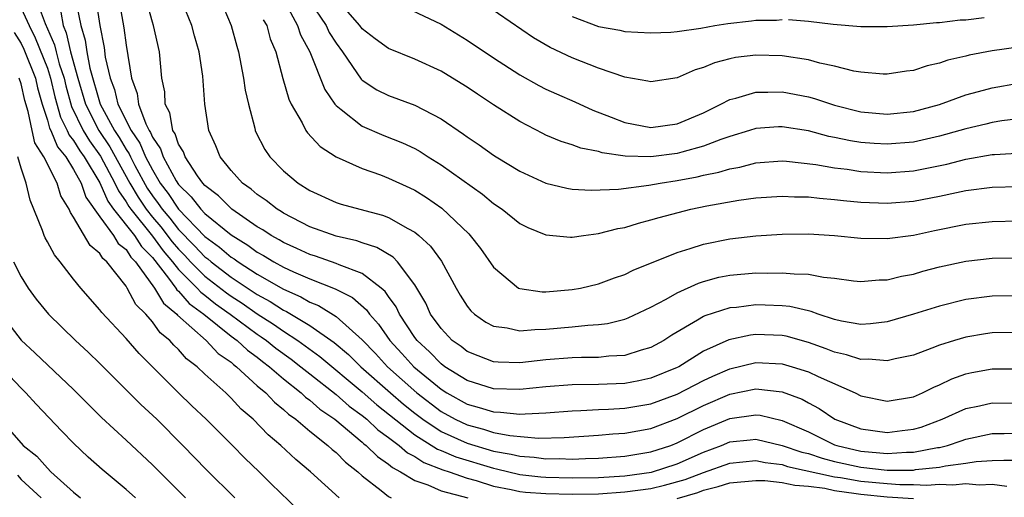
# Model space of a CAD drawing. Units: inches. Extents: x 2613000 to 2616000, y 1494000 to 1497000.
# Drawn here: x 2613531 to 2613606, y 1494409 to 1494445 of the extents above; entities that cross this region are included whole.
import ezdxf

# ---------------------------------------------------------------- set-up
doc = ezdxf.new("R2010")
doc.units = ezdxf.units.IN
doc.header["$MEASUREMENT"] = 0
doc.layers.add('LD26131494_2ft', color=182, linetype='Continuous')

msp = doc.modelspace()

# ---------------------------------------------------------------- linework, layer by layer
at = {"layer": 'LD26131494_2ft'}
for points, elevation in [([(2613532.148, 1494447), (2613532.836, 1494445.164), (2613533.538, 1494443.538), (2613533.661, 1494443), (2613533.909, 1494442.091), (2613534.267, 1494441), (2613534.404, 1494440.404), (2613534.843, 1494438.843), (2613535.731, 1494437), (2613536.207, 1494436.207), (2613537.05, 1494435.05), (2613538.151, 1494433), (2613538.41, 1494432.41), (2613539, 1494431.574), (2613539.21, 1494431.21), (2613539.35, 1494431), (2613541, 1494428.952), (2613541.828, 1494427.829), (2613542.537, 1494427), (2613543, 1494426.413), (2613544.41, 1494425), (2613544.683, 1494424.684), (2613545, 1494424.452), (2613545.806, 1494423.806), (2613546.937, 1494423), (2613549, 1494421.475), (2613549.291, 1494421.291), (2613549.7, 1494421), (2613550.42, 1494420.419), (2613551.578, 1494419.578), (2613552.323, 1494419), (2613553, 1494418.45), (2613555, 1494416.884), (2613556.007, 1494416.006), (2613557, 1494415.279), (2613557.338, 1494415), (2613558.192, 1494414.192), (2613559, 1494413.611), (2613559.809, 1494413), (2613560.444, 1494412.444), (2613561, 1494412.16), (2613561.7, 1494411.7), (2613563.149, 1494411.148), (2613563.623, 1494411), (2613565, 1494410.503), (2613565.671, 1494410.329), (2613567, 1494409.904), (2613568.346, 1494409.655), (2613569, 1494409.504), (2613569.451, 1494409.452), (2613571, 1494409.332), (2613573, 1494409.286), (2613575, 1494409.327), (2613577, 1494409.46), (2613579, 1494409.726), (2613580.037, 1494409.963), (2613581.601, 1494410.399), (2613583, 1494410.945), (2613585, 1494411.655), (2613587, 1494411.846), (2613587.703, 1494411.704), (2613589, 1494411.55), (2613589.409, 1494411.409), (2613593, 1494410.619), (2613593.442, 1494410.558), (2613595, 1494410.284), (2613597, 1494410.094), (2613597.97, 1494410.03), (2613599, 1494410.028), (2613600.018, 1494409.982), (2613601, 1494410.059), (2613602.002, 1494409.998), (2613603, 1494410.105), (2613604.01, 1494409.99), (2613605, 1494410.049), (2613606.111, 1494409.889)], 8734), ([(2613535.12, 1494447.12), (2613535.547, 1494445), (2613535.882, 1494443.882), (2613536.001, 1494443), (2613536.24, 1494441.76), (2613537.034, 1494439), (2613538.123, 1494437), (2613538.479, 1494436.479), (2613539, 1494435.554), (2613539.227, 1494435.227), (2613539.324, 1494435), (2613539.672, 1494434.328), (2613540.613, 1494432.613), (2613541, 1494432.034), (2613541.447, 1494431.447), (2613541.738, 1494431), (2613542.323, 1494430.323), (2613543, 1494429.45), (2613544.219, 1494428.219), (2613545, 1494427.378), (2613545.221, 1494427.221), (2613545.476, 1494427), (2613547, 1494425.838), (2613549, 1494424.506), (2613549.981, 1494423.981), (2613551, 1494423.317), (2613551.219, 1494423.219), (2613553, 1494422.145), (2613554.855, 1494420.855), (2613555.939, 1494419.939), (2613556.897, 1494419), (2613559.143, 1494417), (2613560.144, 1494416.144), (2613561, 1494415.454), (2613561.602, 1494415), (2613563, 1494414.077), (2613565, 1494413.173), (2613567, 1494412.576), (2613568.34, 1494412.34), (2613569, 1494412.177), (2613570.104, 1494412.104), (2613571, 1494411.986), (2613572.002, 1494412.002), (2613573, 1494411.96), (2613574.014, 1494412.015), (2613575, 1494412.04), (2613577, 1494412.19), (2613579, 1494412.505), (2613580.514, 1494413), (2613581, 1494413.189), (2613583, 1494414.229), (2613585, 1494415.063), (2613587, 1494415.347), (2613587.313, 1494415.312), (2613589, 1494414.916), (2613591, 1494414.03), (2613593, 1494413.057), (2613593.155, 1494413), (2613595, 1494412.576), (2613596.448, 1494412.448), (2613597, 1494412.385), (2613598.483, 1494412.483), (2613599, 1494412.481), (2613600.842, 1494412.842), (2613601, 1494412.857), (2613601.597, 1494413), (2613602.649, 1494413.352), (2613603, 1494413.492), (2613605, 1494413.914), (2613605.909, 1494413.909), (2613607, 1494413.943)], 8738), ([(2613536.696, 1494447), (2613536.993, 1494445.007), (2613537.318, 1494443.318), (2613537.412, 1494442.588), (2613537.777, 1494441), (2613538.118, 1494440.118), (2613538.374, 1494439), (2613539.373, 1494437), (2613540.04, 1494436.04), (2613540.48, 1494435), (2613541, 1494433.999), (2613541.597, 1494433), (2613542.203, 1494432.203), (2613542.989, 1494431), (2613545, 1494428.923), (2613546.122, 1494428.122), (2613547, 1494427.362), (2613547.226, 1494427.226), (2613547.534, 1494427), (2613549, 1494426.06), (2613551, 1494424.913), (2613552.324, 1494424.324), (2613553, 1494423.924), (2613553.664, 1494423.664), (2613555, 1494422.825), (2613557, 1494421.042), (2613558, 1494420), (2613558.911, 1494419), (2613561.154, 1494417), (2613563, 1494415.602), (2613564.084, 1494415), (2613565, 1494414.568), (2613566.248, 1494414.248), (2613567, 1494413.999), (2613568.248, 1494413.752), (2613570.434, 1494413.565), (2613572.388, 1494413.612), (2613575, 1494413.796), (2613576.106, 1494413.894), (2613577, 1494413.946), (2613579, 1494414.304), (2613581, 1494415.059), (2613583, 1494416.053), (2613585, 1494416.906), (2613587, 1494417.309), (2613589, 1494417.088), (2613590.519, 1494416.519), (2613591, 1494416.245), (2613591.814, 1494415.814), (2613593.003, 1494415), (2613595, 1494414.269), (2613597, 1494413.99), (2613598.141, 1494414.141), (2613599, 1494414.231), (2613599.597, 1494414.403), (2613601.203, 1494415), (2613603, 1494415.816), (2613604.032, 1494416.032), (2613605, 1494416.258), (2613607, 1494416.234)], 8740), ([(2613538.433, 1494447), (2613538.831, 1494444.831), (2613539, 1494443.503), (2613539.407, 1494441), (2613539.834, 1494439.834), (2613539.933, 1494439), (2613540.494, 1494437.506), (2613540.751, 1494437), (2613540.853, 1494436.853), (2613541, 1494436.507), (2613541.618, 1494435.618), (2613541.823, 1494435), (2613542.822, 1494433.179), (2613543, 1494432.897), (2613543.957, 1494431.957), (2613544.683, 1494431), (2613545, 1494430.672), (2613547, 1494429.05), (2613548.274, 1494428.274), (2613549, 1494427.743), (2613549.483, 1494427.483), (2613550.262, 1494427), (2613551, 1494426.597), (2613551.762, 1494426.238), (2613553, 1494425.698), (2613554.929, 1494424.929), (2613556.266, 1494424.266), (2613557.329, 1494423.33), (2613557.547, 1494423), (2613558.242, 1494422.242), (2613559.096, 1494421), (2613560.014, 1494420.014), (2613560.926, 1494419), (2613563, 1494417.285), (2613563.446, 1494417), (2613565, 1494416.137), (2613565.9, 1494415.9), (2613567, 1494415.553), (2613567.54, 1494415.54), (2613569, 1494415.382), (2613569.423, 1494415.423), (2613571, 1494415.476), (2613573, 1494415.648), (2613573.66, 1494415.66), (2613575, 1494415.74), (2613575.765, 1494415.765), (2613577, 1494415.834), (2613579, 1494416.179), (2613581, 1494416.916), (2613583, 1494417.963), (2613583.708, 1494418.292), (2613585, 1494418.853), (2613587, 1494419.318), (2613589, 1494419.22), (2613589.768, 1494419), (2613591, 1494418.618), (2613591.755, 1494418.246), (2613594.565, 1494417), (2613595, 1494416.784), (2613597, 1494416.369), (2613599, 1494416.702), (2613599.685, 1494417), (2613600.555, 1494417.445), (2613601, 1494417.616), (2613601.932, 1494418.068), (2613603, 1494418.448), (2613603.451, 1494418.549), (2613605, 1494418.839), (2613607, 1494418.85)], 8742), ([(2613607, 1494421.616), (2613605, 1494421.578), (2613604.493, 1494421.507), (2613603, 1494421.255), (2613602.131, 1494421), (2613601, 1494420.643), (2613600.409, 1494420.41), (2613599, 1494419.893), (2613597.608, 1494419.608), (2613597, 1494419.445), (2613595.586, 1494419.585), (2613595, 1494419.553), (2613593.915, 1494419.915), (2613593, 1494420.103), (2613592.363, 1494420.363), (2613591, 1494420.842), (2613589.318, 1494421.318), (2613589, 1494421.381), (2613587, 1494421.468), (2613586.582, 1494421.418), (2613584.937, 1494421.063), (2613583, 1494420.187), (2613581.117, 1494419), (2613581, 1494418.939), (2613579, 1494418.121), (2613578.079, 1494417.921), (2613577, 1494417.724), (2613575, 1494417.654), (2613573, 1494417.632), (2613571, 1494417.465), (2613569, 1494417.256), (2613567, 1494417.311), (2613565, 1494417.94), (2613563.294, 1494419), (2613563, 1494419.22), (2613562.126, 1494420.126), (2613561.173, 1494421), (2613561, 1494421.236), (2613559.832, 1494423), (2613559.572, 1494423.572), (2613559, 1494424.348), (2613558.741, 1494424.741), (2613558.437, 1494425), (2613557, 1494426.114), (2613555.245, 1494426.755), (2613555, 1494426.87), (2613553.423, 1494427.423), (2613553, 1494427.548), (2613552.021, 1494428.021), (2613551, 1494428.46), (2613550.667, 1494428.667), (2613550.045, 1494429), (2613549.428, 1494429.428), (2613549, 1494429.674), (2613547.047, 1494431), (2613546.031, 1494432.031), (2613545, 1494432.82), (2613544.843, 1494433), (2613544.451, 1494433.549), (2613543.49, 1494435), (2613543.376, 1494435.376), (2613543, 1494435.957), (2613542.74, 1494436.74), (2613542.559, 1494437), (2613542.337, 1494438.337), (2613541.981, 1494439), (2613541.942, 1494439.942), (2613541.734, 1494441), (2613541.538, 1494443), (2613541.084, 1494445), (2613541, 1494445.247), (2613540.53, 1494447)], 8744), ([(2613607, 1494424.416), (2613605, 1494424.384), (2613603, 1494424.12), (2613601, 1494423.622), (2613599, 1494423), (2613597, 1494422.422), (2613595.734, 1494422.266), (2613595, 1494422.221), (2613593.527, 1494422.473), (2613593, 1494422.597), (2613591.748, 1494423), (2613591.212, 1494423.212), (2613591, 1494423.249), (2613589.592, 1494423.592), (2613589, 1494423.643), (2613587.7, 1494423.7), (2613587, 1494423.709), (2613585.527, 1494423.527), (2613585, 1494423.486), (2613583.116, 1494422.884), (2613583, 1494422.826), (2613582.54, 1494422.54), (2613580.591, 1494421.409), (2613579.97, 1494421), (2613579, 1494420.471), (2613578.263, 1494420.263), (2613577, 1494419.852), (2613575.794, 1494419.794), (2613575, 1494419.709), (2613573.714, 1494419.713), (2613573, 1494419.689), (2613571, 1494419.528), (2613569, 1494419.304), (2613567.351, 1494419.351), (2613567, 1494419.384), (2613565.827, 1494419.827), (2613565, 1494420.165), (2613564.534, 1494420.533), (2613563.862, 1494421), (2613563, 1494421.904), (2613562.211, 1494423), (2613561.836, 1494423.836), (2613561, 1494425.251), (2613559.68, 1494427), (2613559.348, 1494427.348), (2613558.098, 1494428.099), (2613557, 1494428.447), (2613556.591, 1494428.591), (2613555, 1494428.945), (2613553, 1494429.659), (2613551, 1494430.693), (2613550.819, 1494430.819), (2613550.502, 1494431), (2613549.672, 1494431.672), (2613549, 1494432.129), (2613548.539, 1494432.539), (2613547.873, 1494433), (2613547, 1494433.967), (2613546.159, 1494435), (2613545.841, 1494435.841), (2613545.295, 1494437), (2613545.012, 1494439.012), (2613544.852, 1494441.148), (2613544.57, 1494443), (2613544.212, 1494444.212), (2613544.005, 1494445), (2613543.323, 1494446.677)], 8746), ([(2613546.167, 1494447), (2613547.014, 1494445), (2613547.429, 1494443.429), (2613547.559, 1494443), (2613547.948, 1494441), (2613548.08, 1494440.08), (2613548.321, 1494439), (2613548.808, 1494437.192), (2613548.843, 1494437), (2613548.888, 1494436.888), (2613549.562, 1494435.562), (2613549.954, 1494435), (2613551, 1494433.941), (2613552.119, 1494433), (2613553, 1494432.438), (2613555, 1494431.523), (2613555.395, 1494431.395), (2613556.813, 1494431), (2613558.55, 1494430.549), (2613559, 1494430.374), (2613560.473, 1494429.527), (2613561, 1494429.256), (2613561.319, 1494429), (2613562.2, 1494428.2), (2613563.043, 1494427.042), (2613564.159, 1494425), (2613564.467, 1494424.467), (2613565, 1494423.607), (2613565.262, 1494423.262), (2613565.559, 1494423), (2613566.404, 1494422.404), (2613567, 1494422.094), (2613568.034, 1494421.965), (2613569, 1494421.734), (2613570.151, 1494421.85), (2613571, 1494421.854), (2613573, 1494422.039), (2613574.178, 1494422.177), (2613575, 1494422.212), (2613575.699, 1494422.301), (2613577, 1494422.619), (2613577.272, 1494422.728), (2613579, 1494423.54), (2613580.152, 1494424.152), (2613581, 1494424.641), (2613582.623, 1494425.377), (2613583, 1494425.499), (2613584.185, 1494425.815), (2613585, 1494425.978), (2613587, 1494426.146), (2613587.867, 1494426.133), (2613589, 1494426.166), (2613589.927, 1494426.073), (2613591, 1494426.065), (2613592.162, 1494425.838), (2613593, 1494425.759), (2613594.443, 1494425.557), (2613595, 1494425.494), (2613596.389, 1494425.611), (2613597, 1494425.621), (2613598.103, 1494425.897), (2613599, 1494426.057), (2613599.728, 1494426.271), (2613601, 1494426.602), (2613603, 1494427.052), (2613605, 1494427.27), (2613607, 1494427.298)], 8748), ([(2613550.997, 1494447), (2613552.05, 1494445), (2613552.287, 1494444.287), (2613553.005, 1494443), (2613554.138, 1494440.138), (2613554.916, 1494439), (2613555, 1494438.899), (2613555.39, 1494438.609), (2613557, 1494437.337), (2613558.63, 1494436.63), (2613560.068, 1494436.068), (2613561, 1494435.625), (2613561.406, 1494435.406), (2613562.017, 1494435), (2613563, 1494434.395), (2613566.153, 1494432.153), (2613567, 1494431.436), (2613567.652, 1494431), (2613569, 1494429.914), (2613569.605, 1494429.605), (2613571, 1494429.04), (2613572.863, 1494428.863), (2613573, 1494428.867), (2613573.863, 1494429), (2613575, 1494429.145), (2613576.472, 1494429.528), (2613577, 1494429.623), (2613578.046, 1494429.954), (2613579, 1494430.188), (2613579.615, 1494430.385), (2613582.042, 1494431), (2613583.253, 1494431.253), (2613585.689, 1494431.689), (2613587, 1494431.863), (2613589, 1494432.003), (2613589.953, 1494431.953), (2613591, 1494431.944), (2613591.836, 1494431.836), (2613593, 1494431.748), (2613593.665, 1494431.665), (2613595, 1494431.539), (2613597, 1494431.457), (2613599, 1494431.615), (2613601, 1494431.996), (2613602.286, 1494432.286), (2613603, 1494432.427), (2613605, 1494432.694), (2613607, 1494432.747)], 8752), ([(2613553, 1494446.842), (2613554.236, 1494445), (2613554.483, 1494444.483), (2613555, 1494443.654), (2613555.491, 1494443), (2613556.596, 1494441.405), (2613556.915, 1494440.915), (2613557, 1494440.836), (2613558.113, 1494440.113), (2613559, 1494439.668), (2613561, 1494438.944), (2613563, 1494437.904), (2613564.724, 1494436.724), (2613565, 1494436.513), (2613565.906, 1494435.906), (2613567, 1494435.123), (2613567.197, 1494435), (2613569, 1494433.907), (2613571, 1494432.995), (2613572.601, 1494432.601), (2613573, 1494432.54), (2613574.444, 1494432.444), (2613576.532, 1494432.533), (2613578.834, 1494432.834), (2613579.707, 1494433), (2613581, 1494433.196), (2613582.526, 1494433.475), (2613583, 1494433.597), (2613584.178, 1494433.822), (2613585, 1494434.088), (2613585.784, 1494434.216), (2613587, 1494434.533), (2613589, 1494434.684), (2613589.333, 1494434.667), (2613591.578, 1494434.422), (2613593, 1494434.162), (2613593.948, 1494434.052), (2613595, 1494433.891), (2613597, 1494433.788), (2613599, 1494433.93), (2613599.905, 1494434.095), (2613601.554, 1494434.446), (2613603, 1494434.819), (2613605, 1494435.166), (2613605.186, 1494435.186), (2613607.298, 1494435.298)], 8754), ([(2613607, 1494437.889), (2613605.735, 1494437.735), (2613605, 1494437.615), (2613604.513, 1494437.487), (2613603, 1494437.14), (2613602.544, 1494437), (2613601, 1494436.573), (2613599, 1494436.124), (2613597, 1494435.953), (2613596.007, 1494436.007), (2613595, 1494436.083), (2613594.203, 1494436.203), (2613593, 1494436.468), (2613592.551, 1494436.551), (2613591, 1494436.965), (2613589, 1494437.29), (2613588.719, 1494437.281), (2613587, 1494437.162), (2613586.503, 1494437), (2613585, 1494436.551), (2613584.326, 1494436.326), (2613583, 1494435.801), (2613581.358, 1494435.358), (2613581, 1494435.245), (2613579, 1494434.989), (2613577.043, 1494435.043), (2613575.29, 1494435.289), (2613575, 1494435.391), (2613573.657, 1494435.657), (2613573, 1494435.915), (2613572.164, 1494436.164), (2613571, 1494436.652), (2613570.764, 1494436.764), (2613569, 1494437.677), (2613567, 1494438.96), (2613565.77, 1494439.77), (2613565, 1494440.3), (2613563.887, 1494441), (2613563, 1494441.533), (2613561, 1494442.428), (2613559, 1494443.25), (2613557.992, 1494443.992), (2613557, 1494444.763), (2613556.82, 1494445), (2613555, 1494447.084)], 8756), ([(2613559.018, 1494447.018), (2613563, 1494445.097), (2613565, 1494443.886), (2613567, 1494442.531), (2613569, 1494441.248), (2613570.444, 1494440.444), (2613571, 1494440.162), (2613571.791, 1494439.791), (2613573.189, 1494439.189), (2613574.559, 1494438.559), (2613575.972, 1494438.028), (2613577, 1494437.616), (2613579, 1494437.224), (2613581, 1494437.503), (2613583, 1494438.35), (2613584.33, 1494439), (2613585, 1494439.359), (2613585.463, 1494439.462), (2613587, 1494439.926), (2613587.914, 1494439.914), (2613589, 1494439.949), (2613591, 1494439.575), (2613591.454, 1494439.454), (2613593, 1494438.944), (2613595, 1494438.429), (2613597, 1494438.245), (2613599, 1494438.462), (2613601, 1494438.99), (2613603, 1494439.711), (2613603.964, 1494439.963), (2613605, 1494440.258), (2613607, 1494440.602)], 8758), ([(2613531, 1494446.313), (2613531.6, 1494445), (2613532.077, 1494444.077), (2613533, 1494441.742), (2613533.244, 1494441), (2613533.572, 1494439.572), (2613534.006, 1494438.007), (2613534.515, 1494437), (2613534.658, 1494436.658), (2613535, 1494436.236), (2613535.464, 1494435.464), (2613535.803, 1494435), (2613537, 1494433.016), (2613537.615, 1494431.615), (2613538.049, 1494431), (2613539.64, 1494429), (2613540.168, 1494428.168), (2613541, 1494427.335), (2613542.24, 1494425.76), (2613542.794, 1494425), (2613542.87, 1494424.87), (2613543, 1494424.763), (2613543.818, 1494423.817), (2613544.936, 1494423), (2613547, 1494421.337), (2613547.463, 1494421), (2613548.252, 1494420.252), (2613549, 1494419.722), (2613549.399, 1494419.399), (2613549.935, 1494419), (2613551, 1494418.067), (2613552.34, 1494417), (2613552.674, 1494416.674), (2613553, 1494416.449), (2613553.768, 1494415.769), (2613554.901, 1494415), (2613557, 1494413.249), (2613557.128, 1494413.128), (2613557.306, 1494413), (2613558.149, 1494412.149), (2613559, 1494411.585), (2613559.312, 1494411.312), (2613559.923, 1494411), (2613561, 1494410.328), (2613562.002, 1494409.998), (2613563, 1494409.547), (2613565.043, 1494409)], 8732), ([(2613534.015, 1494446.015), (2613534.2, 1494445), (2613534.439, 1494444.439), (2613534.769, 1494443), (2613535.321, 1494441), (2613535.909, 1494439), (2613536.921, 1494437), (2613537.764, 1494435.764), (2613539.285, 1494433), (2613539.911, 1494431.911), (2613540.521, 1494431), (2613541, 1494430.406), (2613541.651, 1494429.651), (2613542.515, 1494428.515), (2613543, 1494427.948), (2613543.474, 1494427.474), (2613543.915, 1494427), (2613545, 1494425.913), (2613546.639, 1494424.639), (2613547, 1494424.381), (2613547.842, 1494423.841), (2613549, 1494423.023), (2613550.24, 1494422.24), (2613551, 1494421.699), (2613552.083, 1494421), (2613553.774, 1494419.774), (2613557, 1494417.086), (2613558.109, 1494416.108), (2613561, 1494413.823), (2613562.731, 1494412.731), (2613563, 1494412.63), (2613564.136, 1494412.135), (2613567, 1494411.264), (2613567.225, 1494411.225), (2613569, 1494410.801), (2613570.614, 1494410.614), (2613571, 1494410.584), (2613573, 1494410.522), (2613575, 1494410.562), (2613577, 1494410.686), (2613579.044, 1494410.956), (2613581, 1494411.598), (2613583, 1494412.499), (2613584.366, 1494413), (2613585, 1494413.267), (2613586.573, 1494413.427), (2613587, 1494413.483), (2613589, 1494413.008), (2613590.492, 1494412.492), (2613591, 1494412.381), (2613592.037, 1494412.038), (2613593, 1494411.79), (2613595, 1494411.345), (2613597, 1494411.124), (2613599, 1494411.128), (2613599.159, 1494411.159), (2613601, 1494411.34), (2613601.447, 1494411.447), (2613603, 1494411.65), (2613603.778, 1494411.778), (2613605, 1494411.86), (2613605.885, 1494411.885), (2613607, 1494411.871)], 8736), ([(2613607, 1494443.36), (2613605, 1494443.083), (2613603.258, 1494442.742), (2613603, 1494442.669), (2613601.639, 1494442.361), (2613601, 1494442.133), (2613600.061, 1494441.939), (2613599, 1494441.588), (2613598.478, 1494441.522), (2613597, 1494441.294), (2613596.701, 1494441.299), (2613595, 1494441.442), (2613594.473, 1494441.527), (2613593, 1494441.899), (2613591.861, 1494442.14), (2613591, 1494442.381), (2613589, 1494442.7), (2613587, 1494442.752), (2613585.447, 1494442.554), (2613585, 1494442.456), (2613583.837, 1494442.163), (2613583, 1494441.794), (2613582.369, 1494441.631), (2613581, 1494441.016), (2613579, 1494440.701), (2613578.771, 1494440.771), (2613577, 1494441.075), (2613575, 1494441.741), (2613573, 1494442.531), (2613571.331, 1494443.331), (2613570.061, 1494444.06), (2613566.497, 1494446.497)], 8760), ([(2613549.447, 1494445.447), (2613549.715, 1494445), (2613549.981, 1494443.981), (2613550.402, 1494443), (2613550.954, 1494440.954), (2613551.395, 1494439.395), (2613551.585, 1494439), (2613552.415, 1494437.585), (2613552.704, 1494437), (2613552.825, 1494436.825), (2613553.787, 1494435.787), (2613555.009, 1494435.009), (2613557, 1494434.105), (2613558.38, 1494433.62), (2613559, 1494433.378), (2613560.632, 1494432.632), (2613561, 1494432.45), (2613561.894, 1494431.894), (2613563.075, 1494431.075), (2613565.121, 1494429.121), (2613565.232, 1494429), (2613566.005, 1494428.005), (2613567, 1494426.577), (2613568.912, 1494425), (2613569, 1494424.955), (2613570.705, 1494424.705), (2613571, 1494424.707), (2613573, 1494424.876), (2613573.64, 1494425), (2613575, 1494425.328), (2613576.224, 1494425.776), (2613577, 1494426.037), (2613577.642, 1494426.358), (2613581, 1494427.704), (2613582, 1494428), (2613583, 1494428.344), (2613585, 1494428.757), (2613587, 1494428.984), (2613589, 1494429.104), (2613591, 1494429.122), (2613593, 1494429), (2613595, 1494428.793), (2613597, 1494428.765), (2613599, 1494429.036), (2613600.617, 1494429.383), (2613603, 1494429.857), (2613605, 1494430.067), (2613607, 1494430.108)], 8750), ([(2613573, 1494445.681), (2613575, 1494444.921), (2613576.638, 1494444.638), (2613577, 1494444.558), (2613579, 1494444.453), (2613580.507, 1494444.507), (2613581, 1494444.553), (2613582.802, 1494444.802), (2613583.871, 1494445), (2613584.849, 1494445.151), (2613586.651, 1494445.349), (2613587, 1494445.4), (2613588.578, 1494445.422), (2613589, 1494445.465)], 8762), ([(2613589.474, 1494445.474), (2613591, 1494445.34), (2613592.887, 1494445.113), (2613595, 1494444.934), (2613597, 1494444.927), (2613599, 1494445.057), (2613600.765, 1494445.235), (2613601, 1494445.241), (2613602.572, 1494445.428), (2613603, 1494445.447), (2613604.388, 1494445.612)], 8762), ([(2613530.476, 1494444.476), (2613531, 1494443.626), (2613531.213, 1494443.213), (2613532.091, 1494441), (2613532.259, 1494440.259), (2613532.611, 1494439), (2613533, 1494437.787), (2613533.17, 1494437.17), (2613533.256, 1494437), (2613533.77, 1494435.77), (2613534.395, 1494435), (2613535, 1494434.021), (2613535.566, 1494433), (2613535.934, 1494431.934), (2613537, 1494430.421), (2613538.039, 1494429), (2613538.401, 1494428.401), (2613539, 1494427.929), (2613539.361, 1494427.361), (2613539.721, 1494427), (2613541.176, 1494425), (2613541.845, 1494423.845), (2613542.873, 1494423), (2613542.926, 1494422.926), (2613545.098, 1494421), (2613546.02, 1494420.02), (2613547, 1494419.337), (2613547.173, 1494419.173), (2613547.417, 1494419), (2613549, 1494417.557), (2613549.648, 1494417), (2613550.298, 1494416.298), (2613551, 1494415.748), (2613551.379, 1494415.379), (2613551.927, 1494415), (2613553, 1494414.091), (2613554.384, 1494413), (2613554.697, 1494412.697), (2613555, 1494412.46), (2613555.716, 1494411.716), (2613556.658, 1494411), (2613557, 1494410.684), (2613558.443, 1494409.557), (2613559, 1494409.102), (2613559.193, 1494409)], 8730), ([(2613555.239, 1494409), (2613553.052, 1494411), (2613551.926, 1494411.926), (2613550.789, 1494413), (2613549.817, 1494413.817), (2613548.676, 1494415), (2613547.778, 1494415.777), (2613547, 1494416.618), (2613546.598, 1494417), (2613545, 1494418.444), (2613544.412, 1494419), (2613543.613, 1494419.613), (2613543, 1494420.316), (2613542.64, 1494420.64), (2613542.34, 1494421), (2613541.595, 1494421.595), (2613541, 1494422.435), (2613540.498, 1494423), (2613539.742, 1494423.742), (2613539.09, 1494425), (2613539, 1494425.141), (2613537.539, 1494427), (2613537.238, 1494427.238), (2613537, 1494427.632), (2613536.252, 1494428.252), (2613535, 1494430.408), (2613534.753, 1494430.753), (2613534.668, 1494431), (2613534.036, 1494432.036), (2613533.756, 1494433), (2613532.742, 1494435), (2613532.056, 1494436.056), (2613531.837, 1494437), (2613531.54, 1494438.46), (2613531.287, 1494439.287), (2613531, 1494440.553), (2613530.857, 1494441)], 8728), ([(2613552.107, 1494408.107), (2613550.066, 1494410.066), (2613549.129, 1494411), (2613548.042, 1494412.042), (2613547.109, 1494413), (2613545.103, 1494415), (2613544.018, 1494416.018), (2613543, 1494417.01), (2613540.002, 1494420.002), (2613539, 1494421.145), (2613537.138, 1494423.138), (2613537, 1494423.337), (2613535.555, 1494425), (2613535, 1494425.684), (2613533.986, 1494427), (2613533.535, 1494427.535), (2613533, 1494428.53), (2613532.826, 1494428.826), (2613532.747, 1494429), (2613532.616, 1494429.384), (2613531.683, 1494431.683), (2613531.376, 1494433), (2613531, 1494434.143), (2613530.746, 1494435)], 8726), ([(2613530.426, 1494427), (2613531, 1494425.851), (2613531.533, 1494425), (2613532.155, 1494424.155), (2613533.079, 1494423), (2613535.132, 1494421), (2613536.108, 1494420.108), (2613537, 1494419.256), (2613540.125, 1494416.125), (2613541.334, 1494415), (2613543.327, 1494413), (2613545.138, 1494411.138), (2613547.291, 1494409)], 8724), ([(2613529.476, 1494423), (2613531, 1494421.027), (2613532.055, 1494420.055), (2613535, 1494417.268), (2613537.132, 1494415.132), (2613539, 1494413.411), (2613541, 1494411.527), (2613543.529, 1494409)], 8722), ([(2613539.705, 1494409), (2613539, 1494409.636), (2613537.165, 1494411.166), (2613536.119, 1494412.119), (2613535, 1494413.18), (2613534.094, 1494414.094), (2613532.141, 1494416.141), (2613531.366, 1494417), (2613531, 1494417.356), (2613529.221, 1494419.221)], 8720), ([(2613529.2, 1494415.2), (2613531.157, 1494413), (2613532.196, 1494412.196), (2613533, 1494411.268), (2613533.274, 1494411), (2613535, 1494409.436), (2613535.512, 1494409)], 8718), ([(2613530.732, 1494410.732), (2613531, 1494410.397), (2613532.528, 1494409)], 8716), ([(2613581, 1494408.96), (2613582.576, 1494409.424), (2613583, 1494409.59), (2613584.135, 1494409.865), (2613585, 1494410.151), (2613587, 1494410.334), (2613587.676, 1494410.324), (2613589, 1494410.182), (2613589.971, 1494409.971), (2613591, 1494409.904), (2613592.264, 1494409.736), (2613593, 1494409.578), (2613594.65, 1494409.35), (2613595, 1494409.288), (2613597, 1494409.09), (2613599, 1494408.95)], 8732)]:
    msp.add_lwpolyline(points, dxfattribs=dict(at, elevation=elevation))

doc.saveas('drawing.dxf')
